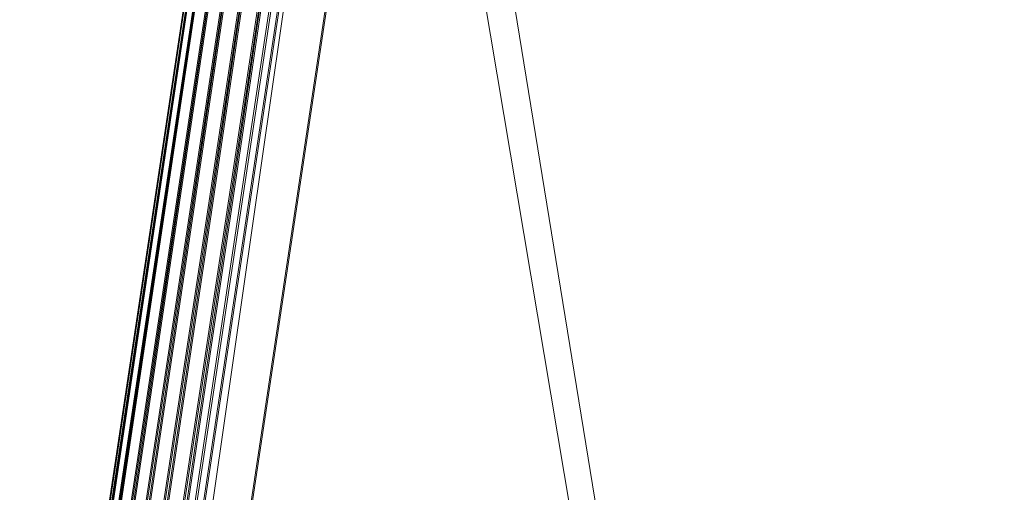
# Model space of a CAD drawing. Units: inches. Extents: x 0 to 204, y 0 to 264.
# Drawn here: x 88 to 91, y 167 to 169 of the extents above; entities that cross this region are included whole.
import ezdxf

# ---------------------------------------------------------------- set-up
doc = ezdxf.new("R2010")
doc.units = ezdxf.units.IN
doc.header["$MEASUREMENT"] = 0
doc.layers.get('0').update_dxf_attribs({"color": 10})

# ---------------------------------------------------------------- blocks, each defined once
blk = doc.blocks.new('FORTE-5W-3D')
at = {"lineweight": 18}
for points in [[(-10.141, -9.6539, 28.7663), (10.141, -9.6539, 28.7663), (7.3494, 8.8797, 28.1191), (-7.3494, 8.8797, 28.1191)], [(-7.3494, 8.8448, 27.1197), (-10.141, -9.6888, 27.767), (-10.141, -9.6539, 28.7663), (-7.3494, 8.8797, 28.1191)], [(10.141, -9.6888, 27.767), (-10.141, -9.6888, 27.767), (-7.3494, 8.8448, 27.1197), (7.3494, 8.8448, 27.1197)]]:
    blk.add_3dface(points, dxfattribs=at)
mesh = blk.add_polyface(dxfattribs=at)
corners = [(-7.3494, 8.7291, 28.8687), (-7.3953, 8.7823, 28.8611), (-7.4391, 8.8325, 28.8423), (-7.4787, 8.8776, 28.8132), (-7.5124, 8.9154, 28.7752), (-7.5539, 8.8679, 28.7254), (-7.5817, 8.8145, 28.6722), (-7.5966, 8.7576, 28.6175), (-10.3573, -9.5709, 29.2576), (-10.3597, -9.6198, 29.3099), (-10.3515, -9.6693, 29.3611), (-10.3319, -9.7182, 29.4099), (-10.2996, -9.7644, 29.4539), (-10.2426, -9.7143, 29.4852), (-10.1783, -9.6583, 29.5038), (-10.1101, -9.5993, 29.5087)]
mesh.append_faces([[corners[k] for k in face] for face in [(3, 13, 2), (15, 1, 14), (11, 5, 10), (10, 6, 9)]], dxfattribs={"vtx0": -1, "vtx1": -1})
mesh.append_faces([[corners[k] for k in face] for face in [(11, 4, 5), (10, 5, 6), (9, 6, 7), (4, 11, 12)]], dxfattribs={"vtx0": -1, "vtx2": -1})
mesh.append_faces([[corners[k] for k in face] for face in [(1, 2, 14), (13, 14, 2), (12, 13, 3), (3, 4, 12)]], dxfattribs={"vtx1": -1, "vtx2": -1})
mesh.append_faces([[corners[k] for k in face] for face in [(15, 0, 1), (7, 8, 9)]], dxfattribs={"vtx2": -1})
mesh = blk.add_polyface(dxfattribs=at)
corners = [(-7.5124, 8.8953, 28.1994), (-7.4787, 8.8549, 28.1641), (-7.4391, 8.8079, 28.1383), (-7.3953, 8.7565, 28.123), (-7.3494, 8.7029, 28.1191), (-10.1101, -9.6255, 28.7592), (-10.1783, -9.6839, 28.7682), (-10.2426, -9.7386, 28.7907), (-10.2996, -9.7864, 28.8254), (-10.3319, -9.7372, 28.8661), (-10.3515, -9.6851, 28.9113), (-10.3597, -9.6321, 28.959), (-10.3573, -9.5796, 29.0077), (-7.5966, 8.7488, 28.3677), (-7.5817, 8.8018, 28.3092), (-7.5539, 8.8514, 28.2524)]
mesh.append_faces([[corners[k] for k in face] for face in [(5, 3, 4)]], dxfattribs={"vtx0": -1})
mesh.append_faces([[corners[k] for k in face] for face in [(0, 9, 15), (8, 1, 7), (7, 2, 6), (1, 8, 0)]], dxfattribs={"vtx0": -1, "vtx1": -1})
mesh.append_faces([[corners[k] for k in face] for face in [(11, 13, 14), (0, 8, 9), (7, 1, 2), (6, 2, 3), (3, 5, 6)]], dxfattribs={"vtx0": -1, "vtx2": -1})
mesh.append_faces([[corners[k] for k in face] for face in [(12, 13, 11)]], dxfattribs={"vtx1": -1})
mesh.append_faces([[corners[k] for k in face] for face in [(14, 15, 10), (10, 11, 14), (9, 10, 15)]], dxfattribs={"vtx1": -1, "vtx2": -1})
mesh = blk.add_polyface(dxfattribs=at)
corners = [(-10.3573, -9.5796, 29.0077), (-10.3573, -9.5709, 29.2576), (-7.5966, 8.7576, 28.6175), (-7.5966, 8.7488, 28.3677)]
mesh.append_faces([[corners[k] for k in face] for face in [(3, 0, 1, 2)]])
mesh = blk.add_polyface(dxfattribs=at)
corners = [(10.1101, -9.5993, 29.5087), (7.3494, 8.7291, 28.8687), (-7.3494, 8.7291, 28.8687), (-10.1101, -9.5993, 29.5087), (-0.125, -7.4789, 29.4347), (-0.125, 7.2289, 28.9211), (-0.1214, 7.2588, 28.92), (-0.1107, 7.287, 28.919), (-0.0936, 7.3118, 28.9182), (-0.071, 7.3318, 28.9175), (-0.0443, 7.3458, 28.917), (-0.0151, 7.353, 28.9167), (0.0151, 7.353, 28.9167), (0.0443, 7.3458, 28.917), (0.071, 7.3318, 28.9175), (0.0936, 7.3118, 28.9182), (0.1107, 7.287, 28.919), (0.1214, 7.2588, 28.92), (0.125, 7.2289, 28.9211), (0.125, -7.4789, 29.4347), (0.1214, -7.5088, 29.4357), (0.1107, -7.537, 29.4367), (0.0936, -7.5618, 29.4376), (0.071, -7.5818, 29.4383), (0.0443, -7.5958, 29.4388), (0.0151, -7.603, 29.439), (-0.0151, -7.603, 29.439), (-0.0443, -7.5958, 29.4388), (-0.071, -7.5818, 29.4383), (-0.0936, -7.5618, 29.4376), (-0.1107, -7.537, 29.4367), (-0.1214, -7.5088, 29.4357), (4.375, -7.4789, 29.4347), (4.375, 7.2289, 28.9211), (4.3786, 7.2588, 28.92), (4.3893, 7.287, 28.919), (4.4064, 7.3118, 28.9182), (4.429, 7.3318, 28.9175), (4.4557, 7.3458, 28.917), (4.4849, 7.353, 28.9167), (4.5151, 7.353, 28.9167), (4.5443, 7.3458, 28.917), (4.571, 7.3318, 28.9175), (4.5936, 7.3118, 28.9182), (4.6107, 7.287, 28.919), (4.6214, 7.2588, 28.92), (4.625, 7.2289, 28.9211), (4.625, -7.4789, 29.4347), (4.6214, -7.5088, 29.4357), (4.6107, -7.537, 29.4367), (4.5936, -7.5618, 29.4376), (4.571, -7.5818, 29.4383), (4.5443, -7.5958, 29.4388), (4.5151, -7.603, 29.439), (4.4849, -7.603, 29.439), (4.4557, -7.5958, 29.4388), (4.429, -7.5818, 29.4383), (4.4064, -7.5618, 29.4376), (4.3893, -7.537, 29.4367), (4.3786, -7.5088, 29.4357), (-4.625, 7.2289, 28.9211), (-4.6214, 7.2588, 28.92), (-4.6107, 7.287, 28.919), (-4.5936, 7.3118, 28.9182), (-4.571, 7.3318, 28.9175), (-4.5443, 7.3458, 28.917), (-4.5151, 7.353, 28.9167), (-4.4849, 7.353, 28.9167), (-4.4557, 7.3458, 28.917), (-4.429, 7.3318, 28.9175), (-4.4064, 7.3118, 28.9182), (-4.3893, 7.287, 28.919), (-4.3786, 7.2588, 28.92), (-4.375, 7.2289, 28.9211), (-4.375, -7.4789, 29.4347), (-4.3786, -7.5088, 29.4357), (-4.3893, -7.537, 29.4367), (-4.4064, -7.5618, 29.4376), (-4.429, -7.5818, 29.4383), (-4.4557, -7.5958, 29.4388), (-4.4849, -7.603, 29.439), (-4.5151, -7.603, 29.439), (-4.5443, -7.5958, 29.4388), (-4.571, -7.5818, 29.4383), (-4.5936, -7.5618, 29.4376), (-4.6107, -7.537, 29.4367), (-4.6214, -7.5088, 29.4357), (-4.625, -7.4789, 29.4347)]
mesh.append_faces([[corners[k] for k in face] for face in [(53, 0, 52), (49, 0, 48), (3, 87, 2), (45, 1, 44), (41, 1, 40), (40, 1, 39), (39, 1, 38), (67, 2, 66), (66, 2, 65), (63, 2, 62), (60, 2, 87)]], dxfattribs={"vtx0": -1, "vtx1": -1})
mesh.append_faces([[corners[k] for k in face] for face in [(1, 13, 38), (68, 10, 2)]], dxfattribs={"vtx0": -1, "vtx1": -1, "vtx2": -1})
mesh.append_faces([[corners[k] for k in face] for face in [(0, 49, 50), (25, 54, 55, 24), (56, 23, 24, 55), (23, 56, 57, 22), (0, 25, 26, 3), (22, 57, 58, 21), (21, 58, 59, 20), (32, 19, 20, 59), (19, 32, 33, 18), (3, 81, 82), (3, 84, 85), (1, 41, 42), (1, 12, 13), (73, 5, 6, 72), (72, 6, 7, 71), (71, 7, 8, 70), (70, 8, 9, 69), (69, 9, 10, 68), (2, 10, 11), (2, 67, 68)]], dxfattribs={"vtx0": -1, "vtx2": -1})
mesh.append_faces([[corners[k] for k in face] for face in [(0, 53, 54, 25)]], dxfattribs={"vtx0": -1, "vtx2": -1, "vtx3": -1})
mesh.append_faces([[corners[k] for k in face] for face in [(51, 52, 0), (50, 51, 0), (47, 48, 0), (0, 1, 47), (83, 84, 3), (82, 83, 3), (86, 87, 3), (85, 86, 3), (45, 46, 1), (42, 43, 1), (43, 44, 1), (46, 47, 1), (60, 61, 2), (61, 62, 2), (64, 65, 2), (63, 64, 2)]], dxfattribs={"vtx1": -1, "vtx2": -1})
mesh.append_faces([[corners[k] for k in face] for face in [(80, 81, 3, 26)]], dxfattribs={"vtx1": -1, "vtx2": -1, "vtx3": -1})
mesh.append_faces([[corners[k] for k in face] for face in [(79, 80, 26, 27), (27, 28, 78, 79), (77, 78, 28, 29), (29, 30, 76, 77), (31, 4, 74, 75), (73, 74, 4, 5), (30, 31, 75, 76), (35, 36, 15, 16), (17, 18, 33, 34), (34, 35, 16, 17), (14, 15, 36, 37), (13, 14, 37, 38), (11, 12, 1, 2)]], dxfattribs={"vtx1": -1, "vtx3": -1})
mesh = blk.add_polyface(dxfattribs=at)
corners = [(7.3494, 8.7029, 28.1191), (10.1101, -9.6255, 28.7592), (-10.1101, -9.6255, 28.7592), (-7.3494, 8.7029, 28.1191), (-7.2418, 8.578, 28.1235), (-9.9649, -9.5006, 28.7548), (9.9649, -9.5006, 28.7548), (7.2418, 8.578, 28.1235)]
mesh.append_faces([[corners[k] for k in face] for face in [(7, 0, 6), (1, 6, 0)]], dxfattribs={"vtx0": -1, "vtx1": -1})
mesh.append_faces([[corners[k] for k in face] for face in [(0, 7, 4, 3), (3, 4, 5), (5, 2, 3)]], dxfattribs={"vtx0": -1, "vtx2": -1})
mesh.append_faces([[corners[k] for k in face] for face in [(5, 6, 1, 2)]], dxfattribs={"vtx1": -1, "vtx3": -1})
mesh = blk.add_polyface(dxfattribs=at)
corners = [(-9.9649, -9.4788, 29.3794), (-7.2418, 8.5998, 28.7481), (7.2418, 8.5998, 28.7481), (9.9649, -9.4788, 29.3794), (-0.125, 7.2289, 28.796), (-0.125, -7.4789, 29.3096), (-0.1214, -7.5088, 29.3106), (-0.1107, -7.537, 29.3116), (-0.0936, -7.5618, 29.3125), (-0.071, -7.5818, 29.3132), (-0.0443, -7.5958, 29.3137), (-0.0151, -7.603, 29.3139), (0.0151, -7.603, 29.3139), (0.0443, -7.5958, 29.3137), (0.071, -7.5818, 29.3132), (0.0936, -7.5618, 29.3125), (0.1107, -7.537, 29.3116), (0.1214, -7.5088, 29.3106), (0.125, -7.4789, 29.3096), (0.125, 7.2289, 28.796), (0.1214, 7.2588, 28.7949), (0.1107, 7.287, 28.794), (0.0936, 7.3118, 28.7931), (0.071, 7.3318, 28.7924), (0.0443, 7.3458, 28.7919), (0.0151, 7.353, 28.7917), (-0.0151, 7.353, 28.7917), (-0.0443, 7.3458, 28.7919), (-0.071, 7.3318, 28.7924), (-0.0936, 7.3118, 28.7931), (-0.1107, 7.287, 28.794), (-0.1214, 7.2588, 28.7949), (4.375, 7.2289, 28.796), (4.375, -7.4789, 29.3096), (4.3786, -7.5088, 29.3106), (4.3893, -7.537, 29.3116), (4.4064, -7.5618, 29.3125), (4.429, -7.5818, 29.3132), (4.4557, -7.5958, 29.3137), (4.4849, -7.603, 29.3139), (4.5151, -7.603, 29.3139), (4.5443, -7.5958, 29.3137), (4.571, -7.5818, 29.3132), (4.5936, -7.5618, 29.3125), (4.6107, -7.537, 29.3116), (4.6214, -7.5088, 29.3106), (4.625, -7.4789, 29.3096), (4.625, 7.2289, 28.796), (4.6214, 7.2588, 28.7949), (4.6107, 7.287, 28.794), (4.5936, 7.3118, 28.7931), (4.571, 7.3318, 28.7924), (4.5443, 7.3458, 28.7919), (4.5151, 7.353, 28.7917), (4.4849, 7.353, 28.7917), (4.4557, 7.3458, 28.7919), (4.429, 7.3318, 28.7924), (4.4064, 7.3118, 28.7931), (4.3893, 7.287, 28.794), (4.3786, 7.2588, 28.7949), (-4.375, 7.2289, 28.796), (-4.3786, 7.2588, 28.7949), (-4.3893, 7.287, 28.794), (-4.4064, 7.3118, 28.7931), (-4.429, 7.3318, 28.7924), (-4.4557, 7.3458, 28.7919), (-4.4849, 7.353, 28.7917), (-4.5151, 7.353, 28.7917), (-4.5443, 7.3458, 28.7919), (-4.571, 7.3318, 28.7924), (-4.5936, 7.3118, 28.7931), (-4.6107, 7.287, 28.794), (-4.6214, 7.2588, 28.7949), (-4.625, 7.2289, 28.796), (-4.625, -7.4789, 29.3096), (-4.6214, -7.5088, 29.3106), (-4.6107, -7.537, 29.3116), (-4.5936, -7.5618, 29.3125), (-4.571, -7.5818, 29.3132), (-4.5443, -7.5958, 29.3137), (-4.5151, -7.603, 29.3139), (-4.4849, -7.603, 29.3139), (-4.4557, -7.5958, 29.3137), (-4.429, -7.5818, 29.3132), (-4.4064, -7.5618, 29.3125), (-4.3893, -7.537, 29.3116), (-4.3786, -7.5088, 29.3106), (-4.375, -7.4789, 29.3096)]
mesh.append_faces([[corners[k] for k in face] for face in [(71, 1, 70), (55, 2, 54), (53, 2, 52), (25, 2, 24), (78, 0, 77), (79, 0, 78), (41, 3, 40)]], dxfattribs={"vtx0": -1, "vtx1": -1})
mesh.append_faces([[corners[k] for k in face] for face in [(1, 27, 65), (24, 2, 55)]], dxfattribs={"vtx0": -1, "vtx1": -1, "vtx2": -1})
mesh.append_faces([[corners[k] for k in face] for face in [(1, 66, 67), (1, 65, 66), (1, 26, 27), (26, 1, 2, 25), (1, 69, 70), (1, 71, 72), (1, 72, 73), (1, 68, 69), (60, 4, 5, 87), (2, 53, 54), (24, 55, 56, 23), (23, 56, 57, 22), (2, 48, 49), (2, 49, 50), (58, 21, 22, 57), (21, 58, 59, 20), (32, 19, 20, 59), (87, 5, 6, 86), (7, 85, 86, 6), (85, 7, 8, 84), (83, 9, 10, 82), (82, 10, 11, 81), (84, 8, 9, 83), (0, 75, 76), (0, 74, 75), (0, 79, 80), (3, 44, 45), (3, 45, 46), (3, 41, 42), (3, 42, 43), (3, 43, 44)]], dxfattribs={"vtx0": -1, "vtx2": -1})
mesh.append_faces([[corners[k] for k in face] for face in [(0, 80, 81, 11)]], dxfattribs={"vtx0": -1, "vtx2": -1, "vtx3": -1})
mesh.append_faces([[corners[k] for k in face] for face in [(67, 68, 1), (73, 74, 1), (51, 52, 2), (50, 51, 2), (47, 48, 2), (46, 47, 2), (76, 77, 0), (0, 1, 74), (2, 3, 46)]], dxfattribs={"vtx1": -1, "vtx2": -1})
mesh.append_faces([[corners[k] for k in face] for face in [(39, 40, 3, 12)]], dxfattribs={"vtx1": -1, "vtx2": -1, "vtx3": -1})
mesh.append_faces([[corners[k] for k in face] for face in [(30, 31, 61, 62), (31, 4, 60, 61), (27, 28, 64, 65), (29, 30, 62, 63), (28, 29, 63, 64), (18, 19, 32, 33), (3, 0, 11, 12), (33, 34, 17, 18), (35, 36, 15, 16), (36, 37, 14, 15), (34, 35, 16, 17), (12, 13, 38, 39), (37, 38, 13, 14)]], dxfattribs={"vtx1": -1, "vtx3": -1})
mesh = blk.add_polyface(dxfattribs=at)
corners = [(-7.2418, 8.5998, 28.7481), (-9.9649, -9.4788, 29.3794), (-9.9649, -9.5006, 28.7548), (-7.2418, 8.578, 28.1235)]
mesh.append_faces([[corners[k] for k in face] for face in [(1, 2, 3, 0)]])

msp = doc.modelspace()

# ---------------------------------------------------------------- linework, layer by layer
at = {"lineweight": 18, "invisible_edges": 15}
for points in [[(90.34747, 168.64829, 29.35355), (91.92783, 168.91453, 29.45933), (91.86991, 169.1097, 29.29902)], [(91.82778, 168.89075, 28.5405), (90.37823, 168.54941, 28.56699), (91.76969, 169.08596, 28.70063)], [(90.4525, 168.3107, 29.5), (92.55274, 168.79027, 29.49683), (91.92783, 168.91453, 29.45933)], [(93.07303, 168.58954, 41.10139), (90.3567, 168.50482, 41.34885), (91.22269, 168.88803, 42.35259)], [(90.4525, 168.3107, 28.5), (91.82778, 168.89075, 28.5405), (92.43662, 168.76594, 28.50322)], [(92.8533, 168.50857, 29.31228), (92.55274, 168.79027, 29.49683), (90.52677, 168.07199, 29.43301)], [(90.30494, 168.78496, 28.94695), (90.36375, 168.5953, 29.40583), (90.50655, 168.13474, 28.53954)], [(90.34747, 168.64829, 29.35355), (90.30902, 168.77186, 28.87059), (90.34747, 168.64829, 28.64645)], [(91.87375, 168.45574, 28.5596), (90.49095, 168.18713, 28.51704), (92.43662, 168.76594, 28.50322)], [(90.07625, 168.6972, 29.11486), (90.26259, 168.73853, 28.82036), (90.01345, 168.68698, 28.88641)], [(90.31436, 168.75459, 28.82036), (90.50655, 168.13474, 28.53954), (90.43041, 168.38031, 28.50979)], [(90.06289, 168.52752, 29.35612), (90.26436, 168.7328, 29.20299), (90.07625, 168.6972, 29.11486)], [(90.01345, 168.68698, 28.88641), (89.7619, 168.56153, 29.04364), (89.89818, 168.58261, 29.17851)], [(90.01345, 168.68698, 28.88641), (89.83255, 168.62415, 28.83491), (89.7619, 168.56153, 29.04364)], [(90.01345, 168.68698, 28.88641), (89.99565, 168.60646, 28.65937), (89.83255, 168.62415, 28.83491)], [(90.01345, 168.68698, 28.88641), (89.89818, 168.58261, 29.17851), (90.07625, 168.6972, 29.11486)], [(90.06289, 168.52752, 29.35612), (90.07625, 168.6972, 29.11486), (89.89818, 168.58261, 29.17851)], [(89.99565, 168.60646, 28.65937), (90.01345, 168.68698, 28.88641), (90.14175, 168.62146, 28.66992)], [(90.28139, 168.6779, 28.70631), (90.14175, 168.62146, 28.66992), (90.01345, 168.68698, 28.88641)], [(92.69791, 168.35667, 41.31363), (91.36098, 168.66424, 42.43503), (90.48499, 168.26458, 41.45587)], [(90.34747, 168.64829, 29.35355), (90.41406, 168.43427, 28.51704), (90.49095, 168.18713, 28.51704), (90.60104, 167.83327, 29)], [(90.34747, 168.64829, 28.64645), (90.41406, 168.43427, 28.51704), (90.34747, 168.64829, 29.35355)], [(90.4525, 168.3107, 29.5), (90.34747, 168.64829, 29.35355), (90.60104, 167.83327, 29)], [(89.83255, 168.62415, 28.83491), (89.78173, 168.55829, 28.55634), (89.65289, 168.53787, 28.87898)], [(89.7619, 168.56153, 29.04364), (89.83255, 168.62415, 28.83491), (89.65289, 168.53787, 28.87898)], [(89.78173, 168.55829, 28.55634), (89.83255, 168.62415, 28.83491), (89.99565, 168.60646, 28.65937)], [(89.78173, 168.55829, 28.55634), (89.99565, 168.60646, 28.65937), (90.03872, 168.46991, 28.45944)], [(90.18662, 168.49575, 28.54621), (89.99565, 168.60646, 28.65937), (90.14175, 168.62146, 28.66992)], [(90.03872, 168.46991, 28.45944), (89.99565, 168.60646, 28.65937), (90.18662, 168.49575, 28.54621)], [(90.34146, 168.48416, 28.54555), (90.18662, 168.49575, 28.54621), (90.14175, 168.62146, 28.66992)], [(88.48247, 168.43653, 41.98266), (88.50816, 168.32599, 41.84035), (88.49641, 168.58153, 42.46549)], [(89.87803, 168.40732, 29.32963), (89.89818, 168.58261, 29.17851), (89.74914, 168.42314, 29.21975)], [(89.89818, 168.58261, 29.17851), (89.7619, 168.56153, 29.04364), (89.74914, 168.42314, 29.21975)], [(90.06289, 168.52752, 29.35612), (89.89818, 168.58261, 29.17851), (89.87803, 168.40732, 29.32963)], [(90.23106, 168.29763, 29.46328), (90.31197, 168.57925, 29.40583), (90.06289, 168.52752, 29.35612)], [(93.07303, 168.58954, 41.10139), (91.20356, 168.22687, 40.30594), (90.3567, 168.50482, 41.34885)], [(90.36375, 168.5953, 29.40583), (90.56808, 167.93628, 28.69386), (90.50655, 168.13474, 28.53954)], [(89.82525, 168.48676, 28.29597), (89.55726, 168.4976, 28.52157), (89.78173, 168.55829, 28.55634)], [(89.78173, 168.55829, 28.55634), (89.55726, 168.4976, 28.52157), (89.59003, 168.51881, 28.70503)], [(89.65289, 168.53787, 28.87898), (89.78173, 168.55829, 28.55634), (89.59003, 168.51881, 28.70503)], [(89.7619, 168.56153, 29.04364), (89.65289, 168.53787, 28.87898), (89.61538, 168.36977, 29.12137)], [(89.74914, 168.42314, 29.21975), (89.7619, 168.56153, 29.04364), (89.61538, 168.36977, 29.12137)], [(89.94664, 168.43959, 28.28724), (89.78173, 168.55829, 28.55634), (90.03872, 168.46991, 28.45944)], [(89.65289, 168.53787, 28.87898), (89.59003, 168.51881, 28.70503), (89.50571, 168.40658, 28.90229)], [(89.65289, 168.53787, 28.87898), (89.50571, 168.40658, 28.90229), (89.61538, 168.36977, 29.12137)], [(90.07887, 168.24586, 29.42545), (90.06289, 168.52752, 29.35612), (89.87803, 168.40732, 29.32963)], [(90.3567, 168.50482, 41.34885), (91.20356, 168.22687, 40.30594), (88.47505, 168.3636, 41.31637)], [(88.50816, 168.32599, 41.84035), (88.57471, 168.26893, 41.85988), (88.55464, 168.51875, 42.48862)], [(88.59412, 168.49902, 42.49588), (88.57471, 168.26893, 41.85988), (88.63165, 168.30912, 42.02711)], [(89.69641, 168.50128, 28.31103), (89.48535, 167.57594, 28.4905), (89.29692, 167.75333, 28.48706)], [(89.43772, 168.40039, 28.72575), (89.59003, 168.51881, 28.70503), (89.55726, 168.4976, 28.52157)], [(89.43772, 168.40039, 28.72575), (89.50571, 168.40658, 28.90229), (89.59003, 168.51881, 28.70503)], [(89.55726, 168.4976, 28.52157), (89.45142, 168.43073, 28.35568), (89.43772, 168.40039, 28.72575)], [(90.18927, 168.14405, 28.30262), (89.48535, 167.57594, 28.4905), (89.69641, 168.50128, 28.31103)], [(90.13507, 168.2622, 28.29068), (89.69641, 168.50128, 28.31103), (89.94664, 168.43959, 28.28724)], [(92.54824, 168.28145, 29), (92.8533, 168.50857, 29.31228), (90.59598, 167.84954, 29.12941)], [(89.22078, 167.9989, 28.4573), (89.35198, 168.35046, 28.38222), (89.5689, 168.48217, 28.33139)], [(90.03872, 168.46991, 28.45944), (90.18662, 168.49575, 28.54621), (90.26586, 168.18562, 28.44967)], [(90.39752, 168.48637, 29.46931), (90.47366, 168.2408, 29.49907), (90.56808, 167.93628, 28.69386)], [(91.11027, 168.44648, 33.37466), (90.89662, 168.41206, 33.47015), (91.26938, 168.47602, 33.43674)], [(91.26938, 168.47602, 33.43674), (90.89662, 168.41206, 33.47015), (90.94154, 168.39114, 33.51336)], [(91.26938, 168.47602, 33.43674), (90.94154, 168.39114, 33.51336), (91.23048, 168.36313, 33.52065)], [(91.03918, 168.39006, 33.3436), (91.11027, 168.44648, 33.37466), (91.46251, 168.47424, 33.28613)], [(91.21022, 168.33109, 33.3371), (91.03918, 168.39006, 33.3436), (91.46251, 168.47424, 33.28613)], [(91.11027, 168.44648, 33.37466), (90.52697, 168.30203, 33.43231), (90.52875, 168.33902, 33.50417)], [(91.03918, 168.39006, 33.3436), (90.52697, 168.30203, 33.43231), (91.11027, 168.44648, 33.37466)], [(90.52875, 168.33902, 33.50417), (90.89662, 168.41206, 33.47015), (91.11027, 168.44648, 33.37466)], [(92.16804, 168.36432, 28.69005), (90.55754, 167.97311, 28.64645), (91.87375, 168.45574, 28.5596)], [(88.48957, 168.16399, 41.27205), (88.48247, 168.43653, 41.98266), (88.47505, 168.41637, 41.67796)], [(88.48957, 168.16399, 41.27205), (88.50816, 168.32599, 41.84035), (88.48247, 168.43653, 41.98266)], [(89.45142, 168.43073, 28.35568), (89.30139, 168.20842, 28.67108), (89.43772, 168.40039, 28.72575)], [(89.61538, 168.36977, 29.12137), (89.74969, 168.12581, 29.27702), (89.74914, 168.42314, 29.21975)], [(89.85198, 168.16868, 29.36905), (89.87803, 168.40732, 29.32963), (89.74914, 168.42314, 29.21975)], [(89.30139, 168.20842, 28.67108), (89.40466, 168.22682, 28.91372), (89.43772, 168.40039, 28.72575)], [(89.43772, 168.40039, 28.72575), (89.40466, 168.22682, 28.91372), (89.50571, 168.40658, 28.90229)], [(89.49529, 168.24322, 29.04972), (89.50571, 168.40658, 28.90229), (89.40466, 168.22682, 28.91372)], [(89.61538, 168.36977, 29.12137), (89.50571, 168.40658, 28.90229), (89.49529, 168.24322, 29.04972)], [(90.52875, 168.33902, 33.50417), (90.53139, 168.31397, 33.57046), (90.89662, 168.41206, 33.47015)], [(90.94154, 168.39114, 33.51336), (90.89662, 168.41206, 33.47015), (90.53139, 168.31397, 33.57046)], [(89.64739, 168.08295, 29.185), (89.61538, 168.36977, 29.12137), (89.49529, 168.24322, 29.04972)], [(91.03918, 168.39006, 33.3436), (90.76002, 168.24044, 33.40605), (90.52697, 168.30203, 33.43231)], [(90.94154, 168.39114, 33.51336), (90.53139, 168.31397, 33.57046), (90.78186, 168.2728, 33.58937)], [(92.69791, 168.35667, 41.31363), (90.48499, 168.26458, 41.45587), (91.08407, 167.93108, 40.3681)], [(90.59598, 167.84954, 28.87059), (92.16804, 168.36432, 28.69005), (92.54824, 168.28145, 29)], [(88.48957, 168.16399, 41.27205), (88.53823, 168.09396, 41.2842), (88.50816, 168.32599, 41.84035)], [(88.50816, 168.32599, 41.84035), (88.53823, 168.09396, 41.2842), (88.57471, 168.26893, 41.85988)], [(90.00434, 168.20932, 33.5456), (90.01947, 168.21384, 33.63801), (90.52875, 168.33902, 33.50417)], [(90.52697, 168.30203, 33.43231), (90.00434, 168.20932, 33.5456), (90.52875, 168.33902, 33.50417)], [(90.52875, 168.33902, 33.50417), (90.01947, 168.21384, 33.63801), (90.53139, 168.31397, 33.57046)], [(90.33325, 168.18246, 33.65808), (90.53139, 168.31397, 33.57046), (90.01947, 168.21384, 33.63801)], [(91.28851, 168.3097, 33.35233), (90.9458, 168.26592, 33.37388), (91.21022, 168.33109, 33.3371)], [(88.61262, 168.05715, 41.30622), (88.63165, 168.30912, 42.02711), (88.57471, 168.26893, 41.85988)], [(88.61262, 168.05715, 41.30622), (88.68492, 168.23605, 41.73849), (88.63165, 168.30912, 42.02711)], [(90.52697, 168.30203, 33.43231), (90.06686, 168.17832, 33.49724), (90.00434, 168.20932, 33.5456)], [(90.30983, 168.14979, 33.47501), (90.06686, 168.17832, 33.49724), (90.52697, 168.30203, 33.43231)], [(90.23106, 168.29763, 29.46328), (90.22758, 167.99635, 29.42047), (90.45907, 168.10484, 29.46331)], [(90.60104, 167.83327, 29), (90.55754, 167.97311, 29.35355), (90.4525, 168.3107, 29.5)], [(91.07303, 168.31073, 33.51018), (90.78186, 168.2728, 33.58937), (90.58, 168.19499, 33.57699)], [(91.07303, 168.31073, 33.51018), (90.58, 168.19499, 33.57699), (91.15497, 168.28375, 33.45638)], [(91.15497, 168.28375, 33.45638), (90.92558, 168.23205, 33.42638), (91.28851, 168.3097, 33.35233)], [(91.28851, 168.3097, 33.35233), (90.92558, 168.23205, 33.42638), (90.9458, 168.26592, 33.37388)], [(88.61262, 168.05715, 41.30622), (88.57471, 168.26893, 41.85988), (88.53823, 168.09396, 41.2842)], [(91.08407, 167.93108, 40.3681), (90.48499, 168.26458, 41.45587), (88.6863, 168.10623, 41.34542)], [(90.9458, 168.26592, 33.37388), (90.54052, 168.17544, 33.44445), (90.76002, 168.24044, 33.40605)], [(90.9458, 168.26592, 33.37388), (90.92558, 168.23205, 33.42638), (90.54052, 168.17544, 33.44445)], [(91.15497, 168.28375, 33.45638), (90.58, 168.19499, 33.57699), (90.5714, 168.15643, 33.50613)], [(90.5714, 168.15643, 33.50613), (90.92558, 168.23205, 33.42638), (91.15497, 168.28375, 33.45638)], [(89.40466, 168.22682, 28.91372), (89.4428, 167.99721, 29.00095), (89.49529, 168.24322, 29.04972)], [(90.07887, 168.24586, 29.42545), (90.0094, 167.9836, 29.38097), (90.22758, 167.99635, 29.42047)], [(88.47505, 167.76994, 39.38308), (91.20356, 168.22687, 40.30594), (90.66418, 167.87057, 39.16133)], [(89.4428, 167.99721, 29.00095), (89.40466, 168.22682, 28.91372), (89.30139, 168.20842, 28.67108)], [(89.39556, 168.0366, 33.63071), (90.00434, 168.20932, 33.5456), (90.06686, 168.17832, 33.49724)], [(89.40189, 168.07582, 33.71562), (90.01947, 168.21384, 33.63801), (90.00434, 168.20932, 33.5456)], [(89.88464, 168.09212, 33.7268), (90.01947, 168.21384, 33.63801), (89.42167, 168.04427, 33.77695)], [(90.5714, 168.15643, 33.50613), (90.54052, 168.17544, 33.44445), (90.92558, 168.23205, 33.42638)], [(91.20356, 168.22687, 40.30594), (92.57993, 168.02375, 39.36609), (90.66418, 167.87057, 39.16133)], [(89.30004, 167.90749, 28.62575), (89.30139, 168.20842, 28.67108), (89.23259, 168.12693, 28.43483)], [(90.58, 168.19499, 33.57699), (90.11122, 168.1137, 33.66756), (90.05853, 168.05622, 33.63932)], [(90.58, 168.19499, 33.57699), (90.05853, 168.05622, 33.63932), (90.5714, 168.15643, 33.50613)], [(90.33325, 168.18246, 33.65808), (90.11122, 168.1137, 33.66756), (90.58, 168.19499, 33.57699)], [(90.26586, 168.18562, 28.44967), (90.36694, 167.91419, 28.61668), (90.23607, 167.83338, 28.53656)], [(88.48846, 167.97282, 40.67783), (88.48957, 168.16399, 41.27205), (88.47505, 168.17018, 40.92027)], [(88.52326, 167.90745, 40.66415), (88.48957, 168.16399, 41.27205), (88.48846, 167.97282, 40.67783)], [(88.48957, 168.16399, 41.27205), (88.52326, 167.90745, 40.66415), (88.53823, 168.09396, 41.2842)], [(89.85964, 168.05914, 33.54396), (89.39866, 168.01543, 33.61882), (90.06686, 168.17832, 33.49724)], [(90.0094, 167.9836, 29.38097), (89.85198, 168.16868, 29.36905), (89.91909, 167.87501, 29.28616)], [(90.30983, 168.14979, 33.47501), (90.54052, 168.17544, 33.44445), (90.0434, 168.05171, 33.54691)], [(90.5714, 168.15643, 33.50613), (90.0434, 168.05171, 33.54691), (90.54052, 168.17544, 33.44445)], [(90.05853, 168.05622, 33.63932), (90.0434, 168.05171, 33.54691), (90.5714, 168.15643, 33.50613)], [(89.48535, 167.57594, 28.4905), (90.18927, 168.14405, 28.30262), (90.08002, 167.66506, 28.39552)], [(90.18927, 168.14405, 28.30262), (90.19941, 167.88859, 28.34292), (90.08002, 167.66506, 28.39552)], [(89.88464, 168.09212, 33.7268), (89.44681, 167.95485, 33.7896), (90.11122, 168.1137, 33.66756)], [(89.44991, 167.93368, 33.77771), (90.05853, 168.05622, 33.63932), (90.11122, 168.1137, 33.66756)], [(89.78534, 167.8216, 29.18778), (89.91909, 167.87501, 29.28616), (89.74969, 168.12581, 29.27702)], [(90.59913, 167.83615, 29.0619), (90.56808, 167.93628, 28.69386), (90.51084, 168.1209, 29.46331)], [(88.57529, 167.84205, 40.59718), (88.53823, 168.09396, 41.2842), (88.52326, 167.90745, 40.66415)], [(88.61262, 168.05715, 41.30622), (88.53823, 168.09396, 41.2842), (88.57529, 167.84205, 40.59718)], [(89.64739, 168.08295, 29.185), (89.62024, 167.84023, 29.09854), (89.78534, 167.8216, 29.18778)], [(88.61262, 168.05715, 41.30622), (88.57529, 167.84205, 40.59718), (88.62965, 167.88462, 40.7998)], [(88.6876, 167.9845, 40.97688), (88.61262, 168.05715, 41.30622), (88.62965, 167.88462, 40.7998)], [(89.2662, 168.02659, 33.75852), (89.3976, 168.07456, 33.69156), (89.22722, 168.01457, 33.65979)], [(89.85964, 168.05914, 33.54396), (90.0434, 168.05171, 33.54691), (89.4238, 167.92601, 33.63147)], [(89.44358, 167.89445, 33.6928), (90.0434, 168.05171, 33.54691), (90.05853, 168.05622, 33.63932)], [(89.22722, 168.01457, 33.65979), (89.13829, 167.99683, 33.71122), (89.2662, 168.02659, 33.75852)], [(89.14884, 167.96839, 33.76196), (89.2662, 168.02659, 33.75852), (89.13829, 167.99683, 33.71122)], [(89.2662, 168.02659, 33.75852), (89.14884, 167.96839, 33.76196), (89.30795, 167.96382, 33.78195)], [(89.22722, 168.01457, 33.65979), (89.39556, 168.0366, 33.63071), (89.25604, 167.97925, 33.62382)], [(89.2662, 168.02659, 33.75852), (89.30795, 167.96382, 33.78195), (89.42167, 168.04422, 33.77689)], [(89.12918, 167.93842, 33.58442), (89.10859, 167.98489, 33.64342), (89.22722, 168.01457, 33.65979)], [(89.10859, 167.98489, 33.64342), (89.13829, 167.99683, 33.71122), (89.22722, 168.01457, 33.65979)], [(89.25604, 167.97925, 33.62382), (89.12918, 167.93842, 33.58442), (89.22722, 168.01457, 33.65979)], [(89.32419, 167.94137, 33.59055), (89.25604, 167.97925, 33.62382), (89.39868, 168.0154, 33.61889)], [(90.36694, 167.91419, 28.61668), (90.48855, 168.00976, 28.60303), (90.39164, 167.81549, 28.76757)], [(90.66418, 167.87057, 39.16133), (92.57993, 168.02375, 39.36609), (91.86036, 167.69524, 38.19185)], [(88.48846, 167.97282, 40.67783), (88.47505, 167.92414, 40.16307), (88.48403, 167.85561, 40.25201)], [(88.48846, 167.97282, 40.67783), (88.48403, 167.85561, 40.25201), (88.50935, 167.78148, 40.1887)], [(88.52326, 167.90745, 40.66415), (88.48846, 167.97282, 40.67783), (88.50935, 167.78148, 40.1887)], [(88.94743, 167.91072, 33.63773), (89.13829, 167.99683, 33.71122), (88.96006, 167.93481, 33.58356)], [(89.13829, 167.99683, 33.71122), (88.94743, 167.91072, 33.63773), (89.14884, 167.96839, 33.76196)], [(89.13829, 167.99683, 33.71122), (89.10859, 167.98489, 33.64342), (88.96006, 167.93481, 33.58356)], [(89.10859, 167.98489, 33.64342), (89.02539, 167.94336, 33.56689), (88.96006, 167.93481, 33.58356)], [(89.02539, 167.94336, 33.56689), (89.10859, 167.98489, 33.64342), (89.12918, 167.93842, 33.58442)], [(89.2388, 167.91423, 33.5682), (89.12918, 167.93842, 33.58442), (89.25604, 167.97925, 33.62382)], [(89.46608, 167.67725, 28.73543), (89.54534, 167.7731, 28.96869), (89.4428, 167.99721, 29.00095)], [(89.4428, 167.99721, 29.00095), (89.54534, 167.7731, 28.96869), (89.62024, 167.84023, 29.09854)], [(90.0094, 167.9836, 29.38097), (89.91909, 167.87501, 29.28616), (90.13415, 167.82157, 29.27071)], [(90.13415, 167.82157, 29.27071), (90.22758, 167.99635, 29.42047), (90.0094, 167.9836, 29.38097)], [(90.22758, 167.99635, 29.42047), (90.13415, 167.82157, 29.27071), (90.34967, 167.81536, 29.2217)], [(90.34967, 167.81536, 29.2217), (90.51914, 167.91111, 29.30255), (90.22758, 167.99635, 29.42047)], [(89.0946, 167.90056, 33.75935), (89.14884, 167.96839, 33.76196), (88.94743, 167.91072, 33.63773)], [(89.4468, 167.95487, 33.78953), (89.30806, 167.96384, 33.78194), (89.30372, 167.89909, 33.79039)], [(88.48493, 167.71465, 39.7743), (88.48403, 167.85561, 40.25201), (88.47505, 167.92414, 40.16307)], [(91.08388, 167.43355, 38.67131), (91.08407, 167.93108, 40.3681), (88.69295, 167.48173, 39.45464)], [(88.96006, 167.93481, 33.58356), (88.92059, 167.90859, 33.48057), (88.83857, 167.87627, 33.44677)], [(88.94743, 167.91072, 33.63773), (88.96006, 167.93481, 33.58356), (88.83857, 167.87627, 33.44677)], [(88.92059, 167.90859, 33.48057), (89.02539, 167.94336, 33.56689), (88.98151, 167.88106, 33.45883)], [(89.02539, 167.94336, 33.56689), (88.92059, 167.90859, 33.48057), (88.96006, 167.93481, 33.58356)], [(89.04625, 167.91067, 33.53172), (88.98151, 167.88106, 33.45883), (89.02539, 167.94336, 33.56689)], [(89.02539, 167.94336, 33.56689), (89.12918, 167.93842, 33.58442), (89.04625, 167.91067, 33.53172)], [(89.12918, 167.93842, 33.58442), (89.06803, 167.85994, 33.52352), (89.04625, 167.91067, 33.53172)], [(89.20133, 167.9322, 33.77065), (89.18054, 167.85256, 33.76108), (89.30372, 167.89909, 33.79039)], [(89.4238, 167.92605, 33.63153), (89.28534, 167.86738, 33.65506), (89.32406, 167.94134, 33.59056)], [(88.57414, 167.71139, 40.16535), (88.52326, 167.90745, 40.66415), (88.50935, 167.78148, 40.1887)], [(88.52326, 167.90745, 40.66415), (88.57414, 167.71139, 40.16535), (88.57529, 167.84205, 40.59718)], [(88.80369, 167.82962, 33.45682), (88.83556, 167.79641, 33.53115), (88.94743, 167.91072, 33.63773)], [(88.80369, 167.82962, 33.45682), (88.94743, 167.91072, 33.63773), (88.83857, 167.87627, 33.44677)], [(88.83857, 167.87627, 33.44677), (88.92059, 167.90859, 33.48057), (88.87708, 167.87399, 33.35033)], [(88.87708, 167.87399, 33.35033), (88.92059, 167.90859, 33.48057), (88.98151, 167.88106, 33.45883)], [(88.98151, 167.88106, 33.45883), (89.04625, 167.91067, 33.53172), (89.06803, 167.85994, 33.52352)], [(89.07246, 167.83867, 33.73311), (89.18054, 167.85256, 33.76108), (89.0946, 167.90056, 33.75935)], [(89.30372, 167.89909, 33.79039), (89.18054, 167.85256, 33.76108), (89.30705, 167.85958, 33.73604)], [(89.18238, 167.84471, 33.61565), (89.23874, 167.91421, 33.56822), (89.28534, 167.86738, 33.65506)], [(89.28534, 167.86738, 33.65506), (89.44356, 167.89453, 33.69281), (89.30705, 167.85958, 33.73604)], [(89.30004, 167.90749, 28.62575), (89.37968, 167.65253, 28.4923), (89.46608, 167.67725, 28.73543)], [(89.30372, 167.89909, 33.79039), (89.30705, 167.85958, 33.73604), (89.45113, 167.91608, 33.76076)], [(90.26317, 167.74365, 28.76391), (90.23607, 167.83338, 28.53656), (90.36694, 167.91419, 28.61668)], [(90.36694, 167.91419, 28.61668), (90.39164, 167.81549, 28.76757), (90.26317, 167.74365, 28.76391)], [(90.66418, 167.87057, 39.16133), (90.12825, 167.59682, 38.13985), (88.47505, 167.76994, 39.38308)], [(88.57529, 167.84205, 40.59718), (88.6254, 167.73547, 40.31835), (88.62965, 167.88462, 40.7998)], [(88.68893, 167.85881, 40.59632), (88.62965, 167.88462, 40.7998), (88.6254, 167.73547, 40.31835)], [(88.83857, 167.87627, 33.44677), (88.78159, 167.83207, 33.32653), (88.80369, 167.82962, 33.45682)], [(88.78159, 167.83207, 33.32653), (88.83857, 167.87627, 33.44677), (88.87708, 167.87399, 33.35033)], [(88.78159, 167.83207, 33.32653), (88.87708, 167.87399, 33.35033), (88.82541, 167.84574, 33.17772)], [(88.98151, 167.88106, 33.45883), (88.92396, 167.84601, 33.33059), (88.87708, 167.87399, 33.35033)], [(88.89626, 167.83742, 33.18552), (88.87708, 167.87399, 33.35033), (88.92396, 167.84601, 33.33059)], [(88.92396, 167.84601, 33.33059), (88.98151, 167.88106, 33.45883), (89.00402, 167.82065, 33.35931)], [(89.18238, 167.84471, 33.61565), (89.11034, 167.81276, 33.58357), (89.15338, 167.88708, 33.54587)], [(89.18238, 167.84471, 33.61565), (89.28534, 167.86738, 33.65506), (89.1828, 167.8173, 33.68314)], [(89.30705, 167.85958, 33.73604), (89.1828, 167.8173, 33.68314), (89.28534, 167.86738, 33.65506)], [(89.78534, 167.8216, 29.18778), (90.01881, 167.73294, 29.14403), (89.91909, 167.87501, 29.28616)], [(89.91909, 167.87501, 29.28616), (90.01881, 167.73294, 29.14403), (90.13415, 167.82157, 29.27071)], [(90.12825, 167.59682, 38.13985), (90.66418, 167.87057, 39.16133), (91.86036, 167.69524, 38.19185)], [(93.07303, 167.57782, 35.10139), (90.3567, 167.4931, 35.34885), (91.22269, 167.8763, 36.35259)], [(88.48493, 167.71465, 39.7743), (88.50935, 167.78148, 40.1887), (88.48403, 167.85561, 40.25201)], [(88.57414, 167.71139, 40.16535), (88.6254, 167.73547, 40.31835), (88.57529, 167.84205, 40.59718)], [(88.97201, 167.80101, 33.27721), (88.91557, 167.82283, 33.1888), (88.92396, 167.84601, 33.33059)], [(88.98197, 167.80061, 33.66924), (88.96508, 167.84848, 33.64525), (88.93219, 167.75464, 33.5902)], [(89.07246, 167.83867, 33.73311), (88.96508, 167.84848, 33.64525), (88.98197, 167.80061, 33.66924)], [(89.05197, 167.79959, 33.52519), (89.06803, 167.85994, 33.52352), (89.11034, 167.81276, 33.58357)], [(89.1828, 167.8173, 33.68314), (89.18054, 167.85256, 33.76108), (89.05904, 167.79186, 33.68089)], [(89.07246, 167.83867, 33.73311), (89.05904, 167.79186, 33.68089), (89.18054, 167.85256, 33.76108)], [(89.11568, 167.79494, 33.63483), (89.11034, 167.81276, 33.58357), (89.18238, 167.84471, 33.61565)], [(89.1828, 167.8173, 33.68314), (89.11568, 167.79494, 33.63483), (89.18238, 167.84471, 33.61565)], [(89.18054, 167.85256, 33.76108), (89.1828, 167.8173, 33.68314), (89.30705, 167.85958, 33.73604)], [(90.30749, 167.73865, 29.00131), (90.39164, 167.81549, 28.76757), (90.53616, 167.85621, 28.80586)], [(88.78834, 167.75521, 33.31295), (88.78159, 167.83207, 33.32653), (88.75986, 167.77882, 33.17749)], [(88.78834, 167.75521, 33.31295), (88.80369, 167.82962, 33.45682), (88.78159, 167.83207, 33.32653)], [(88.94608, 167.73949, 33.34625), (89.00402, 167.82065, 33.35931), (88.98897, 167.76733, 33.44692)], [(89.07246, 167.83867, 33.73311), (88.98197, 167.80061, 33.66924), (89.05904, 167.79186, 33.68089)], [(88.98897, 167.76733, 33.44692), (89.03602, 167.84029, 33.44142), (89.05197, 167.79959, 33.52519)], [(89.11568, 167.79494, 33.63483), (89.1828, 167.8173, 33.68314), (89.05904, 167.79186, 33.68089)], [(89.54534, 167.7731, 28.96869), (89.73002, 167.68313, 28.98994), (89.62024, 167.84023, 29.09854)], [(89.73002, 167.68313, 28.98994), (89.78534, 167.8216, 29.18778), (89.62024, 167.84023, 29.09854)], [(89.78534, 167.8216, 29.18778), (89.73002, 167.68313, 28.98994), (89.9266, 167.6551, 28.98594)], [(89.9266, 167.6551, 28.98594), (90.01881, 167.73294, 29.14403), (89.78534, 167.8216, 29.18778)], [(90.30749, 167.73865, 29.00131), (90.13415, 167.82157, 29.27071), (90.01881, 167.73294, 29.14403)], [(90.15466, 167.76868, 28.36853), (90.23607, 167.83338, 28.53656), (90.06636, 167.64031, 28.66756)], [(90.26317, 167.74365, 28.76391), (90.06636, 167.64031, 28.66756), (90.23607, 167.83338, 28.53656)], [(90.30749, 167.73865, 29.00131), (90.34967, 167.81536, 29.2217), (90.13415, 167.82157, 29.27071)], [(90.30749, 167.73865, 29.00131), (90.26317, 167.74365, 28.76391), (90.39164, 167.81549, 28.76757)], [(90.54675, 167.82205, 28.93139), (90.34967, 167.81536, 29.2217), (90.30749, 167.73865, 29.00131)], [(88.83295, 167.71098, 33.42841), (88.93219, 167.75464, 33.5902), (88.83556, 167.79641, 33.53115)], [(88.93219, 167.75464, 33.5902), (89.05904, 167.79186, 33.68089), (88.98197, 167.80061, 33.66924)], [(88.93219, 167.75464, 33.5902), (88.98385, 167.74534, 33.57133), (89.05904, 167.79186, 33.68089)], [(88.94017, 167.73303, 33.19965), (88.97201, 167.80101, 33.27721), (88.94608, 167.73949, 33.34625)], [(89.05904, 167.79186, 33.68089), (88.98385, 167.74534, 33.57133), (89.05213, 167.77166, 33.58186)], [(88.98897, 167.76733, 33.44692), (89.05197, 167.79959, 33.52519), (88.99819, 167.75066, 33.51264)], [(89.05213, 167.77166, 33.58186), (88.99819, 167.75066, 33.51264), (89.05197, 167.79959, 33.52519)], [(89.05213, 167.77166, 33.58186), (89.05197, 167.79959, 33.52519), (89.11034, 167.81276, 33.58357)], [(89.05213, 167.77166, 33.58186), (89.11034, 167.81276, 33.58357), (89.11568, 167.79494, 33.63483)], [(89.05213, 167.77166, 33.58186), (89.11568, 167.79494, 33.63483), (89.05904, 167.79186, 33.68089)], [(88.48493, 167.71465, 39.7743), (88.51825, 167.58431, 39.53828), (88.50935, 167.78148, 40.1887)], [(88.51825, 167.58431, 39.53828), (88.57414, 167.71139, 40.16535), (88.50935, 167.78148, 40.1887)], [(88.93671, 167.71824, 33.46636), (88.98897, 167.76733, 33.44692), (88.99819, 167.75066, 33.51264)], [(88.94608, 167.73949, 33.34625), (88.98897, 167.76733, 33.44692), (88.93671, 167.71824, 33.46636)], [(89.05213, 167.77166, 33.58186), (88.98385, 167.74534, 33.57133), (88.99819, 167.75066, 33.51264)], [(89.46608, 167.67725, 28.73543), (89.68228, 167.61161, 28.82132), (89.54534, 167.7731, 28.96869)], [(89.54534, 167.7731, 28.96869), (89.68228, 167.61161, 28.82132), (89.73002, 167.68313, 28.98994)], [(88.78834, 167.75521, 33.31295), (88.78445, 167.68902, 33.18834), (88.81568, 167.68418, 33.31154)], [(88.81568, 167.68418, 33.31154), (88.83295, 167.71098, 33.42841), (88.78834, 167.75521, 33.31295)], [(88.83295, 167.71098, 33.42841), (88.93671, 167.71824, 33.46636), (88.93219, 167.75464, 33.5902)], [(88.89203, 167.68891, 33.3371), (88.91626, 167.69094, 33.20122), (88.94608, 167.73949, 33.34625)], [(88.89203, 167.68891, 33.3371), (88.94608, 167.73949, 33.34625), (88.93671, 167.71824, 33.46636)], [(88.93219, 167.75464, 33.5902), (88.93671, 167.71824, 33.46636), (88.98385, 167.74534, 33.57133)], [(88.99819, 167.75066, 33.51264), (88.98385, 167.74534, 33.57133), (88.93671, 167.71824, 33.46636)], [(90.01881, 167.73294, 29.14403), (90.1263, 167.67672, 28.9497), (90.30749, 167.73865, 29.00131)], [(90.1263, 167.67672, 28.9497), (90.06636, 167.64031, 28.66756), (90.26317, 167.74365, 28.76391)], [(90.30749, 167.73865, 29.00131), (90.1263, 167.67672, 28.9497), (90.26317, 167.74365, 28.76391)], [(88.48933, 167.50595, 39.03668), (88.48493, 167.71465, 39.7743), (88.47505, 167.67811, 39.40587)], [(88.48933, 167.50595, 39.03668), (88.51825, 167.58431, 39.53828), (88.48493, 167.71465, 39.7743)], [(88.57414, 167.71139, 40.16535), (88.51825, 167.58431, 39.53828), (88.58329, 167.58341, 39.73842)], [(88.57414, 167.71139, 40.16535), (88.58329, 167.58341, 39.73842), (88.6254, 167.73547, 40.31835)], [(88.58329, 167.58341, 39.73842), (88.63865, 167.53801, 39.64738), (88.6254, 167.73547, 40.31835)], [(88.6254, 167.73547, 40.31835), (88.63865, 167.53801, 39.64738), (88.69161, 167.60742, 39.8352)], [(88.83295, 167.71098, 33.42841), (88.81568, 167.68418, 33.31154), (88.89203, 167.68891, 33.3371)], [(88.93671, 167.71824, 33.46636), (88.83295, 167.71098, 33.42841), (88.89203, 167.68891, 33.3371)], [(89.78252, 167.37836, 26.64263), (89.60644, 167.31551, 26.60876), (89.62426, 167.7321, 28.22143)], [(89.62426, 167.7321, 28.22143), (89.9094, 167.56389, 27.06929), (89.78252, 167.37836, 26.64263)], [(90.01881, 167.73294, 29.14403), (89.9266, 167.6551, 28.98594), (90.1263, 167.67672, 28.9497)], [(88.89203, 167.68891, 33.3371), (88.81568, 167.68418, 33.31154), (88.8505, 167.66268, 33.19735)], [(89.88364, 167.62742, 27.39112), (89.84606, 167.69945, 28.23121), (89.95124, 167.38882, 27.09633)], [(90.5701, 167.38698, 36.95298), (90.12825, 167.59682, 38.13985), (91.86036, 167.69524, 38.19185)], [(93.32892, 167.4122, 36.55952), (90.5701, 167.38698, 36.95298), (91.86036, 167.69524, 38.19185)], [(89.37092, 167.65917, 28.24327), (89.60644, 167.31551, 26.60876), (89.41219, 167.22501, 26.48126)], [(89.68228, 167.61161, 28.82132), (89.46608, 167.67725, 28.73543), (89.73559, 167.51425, 28.46671)], [(89.73002, 167.68313, 28.98994), (89.68228, 167.61161, 28.82132), (89.87574, 167.59733, 28.81667)], [(89.87574, 167.59733, 28.81667), (89.9266, 167.6551, 28.98594), (89.73002, 167.68313, 28.98994)], [(90.08002, 167.66506, 28.39552), (90.06636, 167.64031, 28.66756), (89.84921, 167.55599, 28.63565)], [(90.06636, 167.64031, 28.66756), (90.1263, 167.67672, 28.9497), (89.9266, 167.6551, 28.98594)], [(92.45079, 167.34447, 29.08768), (90.15097, 167.30364, 29.4249), (91.22269, 167.67776, 30.36066)], [(89.47205, 167.26921, 26.94564), (89.53774, 167.65287, 28.27497), (89.68122, 167.33897, 26.96175)], [(89.84921, 167.55599, 28.63565), (90.06636, 167.64031, 28.66756), (89.87574, 167.59733, 28.81667)], [(90.06636, 167.64031, 28.66756), (89.9266, 167.6551, 28.98594), (89.87574, 167.59733, 28.81667)], [(92.69791, 167.34495, 35.31363), (91.36098, 167.65251, 36.43503), (90.48499, 167.25285, 35.45587)], [(88.48057, 167.60915, 36.451), (88.47505, 167.40465, 35.67796), (88.50816, 167.31426, 35.84035)], [(89.68228, 167.61161, 28.82132), (89.73559, 167.51425, 28.46671), (89.84921, 167.55599, 28.63565)], [(89.87574, 167.59733, 28.81667), (89.68228, 167.61161, 28.82132), (89.84921, 167.55599, 28.63565)], [(89.99554, 167.24719, 27.10977), (89.95124, 167.38882, 27.09633), (89.87362, 167.61087, 28.25773)], [(88.47505, 167.47219, 37.8224), (90.12825, 167.59682, 38.13985), (90.5701, 167.38698, 36.95298)], [(88.54036, 167.40283, 38.93607), (88.51825, 167.58431, 39.53828), (88.48933, 167.50595, 39.03668)], [(88.54036, 167.40283, 38.93607), (88.58329, 167.58341, 39.73842), (88.51825, 167.58431, 39.53828)], [(88.61909, 167.38821, 39.06421), (88.58329, 167.58341, 39.73842), (88.54036, 167.40283, 38.93607)], [(88.61909, 167.38821, 39.06421), (88.63865, 167.53801, 39.64738), (88.58329, 167.58341, 39.73842)], [(89.14712, 167.59474, 28.26256), (89.23424, 167.23201, 26.74459), (89.0979, 167.1694, 26.6602)], [(89.14712, 167.59474, 28.26256), (89.41219, 167.22501, 26.48126), (89.23424, 167.23201, 26.74459)], [(89.47205, 167.26921, 26.94564), (89.31145, 167.32129, 27.33743), (89.35884, 167.59675, 28.27497)], [(89.03522, 167.56253, 28.27221), (89.0979, 167.1694, 26.6602), (88.95488, 167.32376, 27.31508)], [(93.07303, 167.57782, 35.10139), (91.20356, 167.21514, 34.30594), (90.3567, 167.4931, 35.34885)], [(88.63865, 167.53801, 39.64738), (88.61909, 167.38821, 39.06421), (88.69295, 167.48173, 39.45464)], [(89.31145, 167.32129, 27.33743), (89.16445, 167.3369, 27.56677), (89.17993, 167.54063, 28.27497)], [(89.77018, 167.53833, 28.33123), (89.96001, 167.09532, 27.02669), (89.92055, 167.22868, 26.92054)], [(88.49099, 167.35181, 38.41258), (88.48933, 167.50595, 39.03668), (88.47505, 167.51591, 38.62472)], [(88.48933, 167.50595, 39.03668), (88.49099, 167.35181, 38.41258), (88.54036, 167.40283, 38.93607)], [(88.50816, 167.31426, 35.84035), (88.57471, 167.25721, 35.85988), (88.55464, 167.50703, 36.48862)], [(90.3567, 167.4931, 35.34885), (91.20356, 167.21514, 34.30594), (88.47505, 167.35187, 35.31637)]]:
    msp.add_3dface(points, dxfattribs=at)

# ---------------------------------------------------------------- block references
msp.add_blockref('FORTE-5W-3D', (96.72505, 161.79018))

doc.saveas('drawing.dxf')
